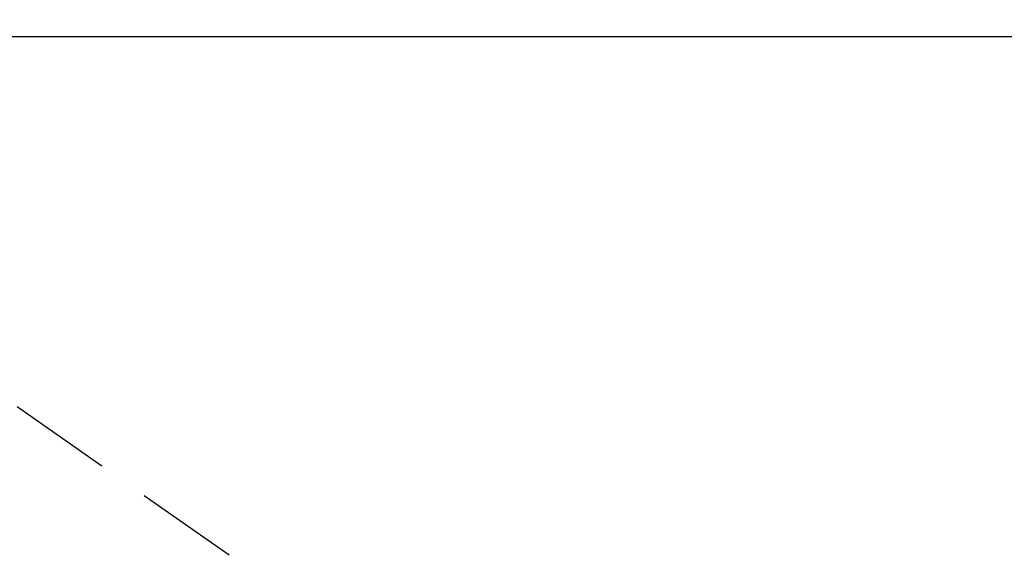
# Model space of a CAD drawing. Extents: x 27948 to 54421, y -11045 to -2175.
# Drawn here: x 43520 to 43639, y -3890 to -3826 of the extents above; entities that cross this region are included whole.
import ezdxf

# ---------------------------------------------------------------- set-up
doc = ezdxf.new("R2010")
doc.units = 0
doc.header["$LTSCALE"] = 50
doc.header["$MEASUREMENT"] = 0
doc.linetypes.add('HIDDEN', pattern=[0.375, 0.25, -0.125])
doc.layers.get('0').update_dxf_attribs({"linetype": 'CONTINUOUS'})
for name, color, linetype in [('126-甲板', 2, 'CONTINUOUS'), ('150-機器', 8, 'CONTINUOUS'), ('160-文字', 254, 'CONTINUOUS')]:
    doc.layers.add(name, color=color, linetype=linetype)
doc.styles.add('KH001', font='txt')
doc.dimstyles.new('KH1xx030', dxfattribs={"dimscale": 30, "dimtxt": 2, "dimasz": 0.6, "dimexe": 0.3, "dimexo": 1.2, "dimgap": 0.5, "dimtad": 3, "dimdec": 1, "dimdsep": 46, "dimlunit": 6, "dimtxsty": 'KH001', "dimblk": 'DOT', "dimcen": 1, "dimdle": 1, "dimclrd": 256, "dimclre": 256, "dimclrt": 256, "dimadec": 0, "dimazin": 0, "dimtfac": 1, "dimtdec": 1, "dimtix": 1, "dimtmove": 2, "dimatfit": 3, "dimldrblk": 'CLOSEDBLANK', "dimfxl": 1, "dimtolj": 1, "dimtzin": 0, "dimlwd": -1, "dimlwe": -1, "dimarcsym": 0})

# ---------------------------------------------------------------- blocks, each defined once
blk = doc.blocks.new('F402_H')
at = {"layer": '150-機器', "color": 13, "linetype": 'HIDDEN'}
blk.add_line((-167.27, -89.12), (-227.62, -131.38), dxfattribs=at)
blk = doc.blocks.new('_ClosedBlank')
at = {"color": 0, "linetype": 'ByBlock', "lineweight": -2}
for p, q in [((-1, 0.1667), (0, 0)), ((-1, 0.1667), (-1, -0.1667)), ((0, 0), (-1, -0.1667))]:
    blk.add_line(p, q, dxfattribs=at)
blk = doc.blocks.new('_Dot')
at = {"color": 0, "linetype": 'ByBlock', "lineweight": -2}
blk.add_line((-0.5, 0), (-1, 0), dxfattribs=at)
at = {"color": 0, "linetype": 'ByBlock', "const_width": 0.5}
blk.add_lwpolyline([(-0.25, 0, 1), (0.25, 0, 1)], format="xyb", close=True, dxfattribs=at)

msp = doc.modelspace()

# ---------------------------------------------------------------- linework, layer by layer
at = {"layer": '126-甲板'}
msp.add_lwpolyline([(43677.13, -3828.49), (42997.13, -3828.49, 0.414214), (42987.13, -3838.49), (42987.13, -4253.49, 0.414214), (42997.13, -4263.49), (43677.13, -4263.49, 0.414214), (43687.13, -4253.49), (43687.13, -3838.49, 0.414214)], format="xyb", close=True, dxfattribs=at)

# ---------------------------------------------------------------- block references
at = {"layer": '150-機器', "xscale": -1}
msp.add_blockref('F402_H', (43337.15, -3773.28), dxfattribs=at)

# ---------------------------------------------------------------- leaders
at = {"layer": '160-文字', "annotation_type": 0, "has_hookline": 1, "hookline_direction": 1}
for points, text_width in [([(43846.48, -3753.49), (43686.53, -5708.5), (43668.53, -5708.5)], 1240.2), ([(44115.49, -3761.11), (43926, -5986.11), (43908, -5986.11)], 1630.05)]:
    msp.add_leader(points, dimstyle='KH1xx030', override={"dimgap": 0.5, "dimtad": 1}, dxfattribs=dict(at, text_width=text_width))

doc.saveas('drawing.dxf')
